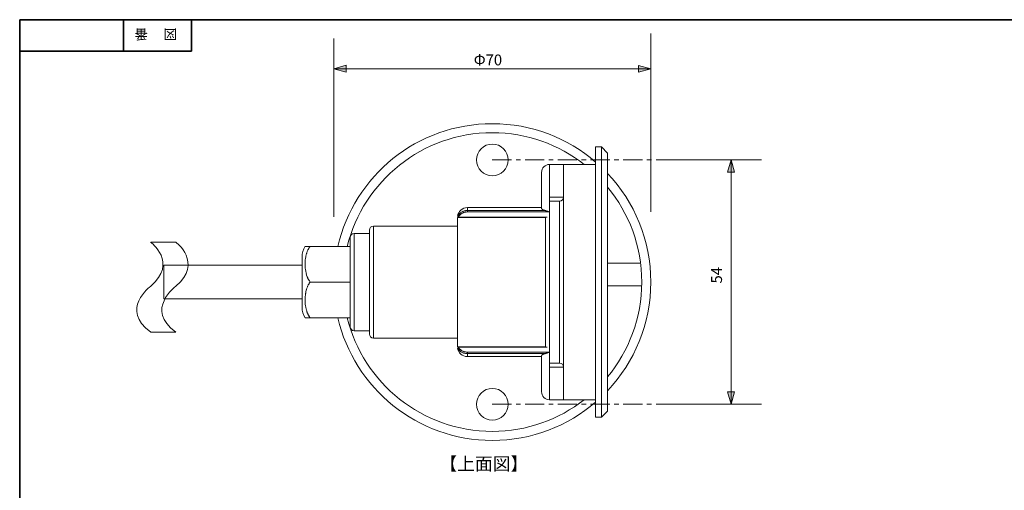
# Model space of a CAD drawing. Units: inches. Extents: x -46 to 344, y -33 to 243.
# Drawn here: x -46 to 171, y 139 to 243 of the extents above; entities that cross this region are included whole.
import ezdxf

# ---------------------------------------------------------------- set-up
doc = ezdxf.new("R2010")
doc.units = ezdxf.units.IN
doc.header["$MEASUREMENT"] = 0
doc.linetypes.add('AI-Linetype-1', pattern=[7.233338, 4.233333, -1.000002, 1.000002, -1.000002])
doc.linetypes.add('AI-Linetype-2', pattern=[7.233338, 4.233333, -1.000002, 1.000002, -1.000002])
doc.layers.add('フォーマット', color=7, linetype='Continuous')
doc.layers.add('レイヤー 1', color=7, linetype='Continuous')

# ---------------------------------------------------------------- blocks, each defined once
blk = doc.blocks.new('block 4')
at = {"layer": 'フォーマット', "color": 7, "insert": (-11.6, 241.3), "char_height": 2.1878, "attachment_point": 7, "rotation": 180}
blk.add_mtext('\\fMS Gothic|b0|i0|c0|p34;\\W1;図', dxfattribs=at)
blk = doc.blocks.new('block 3')
at = {"layer": 'フォーマット'}
blk.add_blockref('block 4', (0, 0), dxfattribs=at)
blk = doc.blocks.new('block 2')
at = {"layer": 'フォーマット'}
blk.add_blockref('block 3', (0, 0), dxfattribs=at)
blk = doc.blocks.new('block 7')
at = {"layer": 'フォーマット', "color": 7, "insert": (-18.03, 241.3), "char_height": 2.1878, "attachment_point": 7, "rotation": 180}
blk.add_mtext('\\fMS Gothic|b0|i0|c0|p34;\\W1;番', dxfattribs=at)
blk = doc.blocks.new('block 6')
at = {"layer": 'フォーマット'}
blk.add_blockref('block 7', (0, 0), dxfattribs=at)
blk = doc.blocks.new('block 5')
at = {"layer": 'フォーマット'}
blk.add_blockref('block 6', (0, 0), dxfattribs=at)
blk = doc.blocks.new('block 105')
at = {"layer": 'レイヤー 1', "color": 7, "lineweight": 18}
for points in [[(80.85, 215.31), (82.18, 215.31)], [(80.85, 215.31), (80.85, 155.61)], [(82.18, 215.31), (83.51, 213.98)], [(82.18, 215.31), (82.18, 155.61)], [(83.51, 213.98), (83.51, 156.94)], [(80.85, 211.46), (70.68, 211.46)], [(70.68, 211.46), (80.85, 211.46)], [(70.68, 159.46), (70.68, 211.46)], [(73.78, 159.46), (73.78, 211.46)], [(68.91, 201.76), (68.91, 209.69)], [(73.78, 204.25), (70.68, 204.25)], [(72.89, 203.37), (70.68, 203.37)], [(72.89, 167.55), (72.89, 203.37)], [(68.91, 201.92), (52.55, 201.92)], [(52.55, 201.92), (52.55, 200.96)], [(52.55, 201.27), (69.73, 201.27)], [(52.55, 200.96), (70.68, 200.96)], [(69.8, 199.74), (50.34, 199.74)], [(50.34, 171.18), (50.34, 199.74)], [(69.8, 199.74), (50.34, 199.74)], [(70.16, 199.83), (50.55, 199.83)], [(50.55, 199.83), (70.16, 199.83)], [(69.8, 171.18), (69.8, 199.74)], [(30.88, 196.21), (27.52, 196.21)], [(30.88, 196.21), (27.52, 196.21)], [(27.52, 174.71), (27.52, 196.21)], [(30.88, 173.96), (30.88, 196.96)], [(50.34, 197.84), (31.76, 197.84)], [(50.34, 197.84), (31.76, 197.84)], [(31.76, 173.08), (31.76, 197.84)], [(26.64, 175.6), (26.64, 195.32)], [(16.68, 193.35), (26.64, 193.35)], [(16.02, 179.89), (16.02, 191.03)], [(26.64, 185.46), (17.79, 185.46)], [(26.64, 177.57), (16.68, 177.57)], [(30.88, 174.71), (27.52, 174.71)], [(30.88, 174.71), (27.52, 174.71)], [(50.34, 173.08), (31.76, 173.08)], [(50.34, 173.08), (31.76, 173.08)], [(69.8, 171.18), (50.34, 171.18)], [(69.8, 171.18), (50.34, 171.18)], [(50.55, 171.09), (70.16, 171.09)], [(70.68, 169.96), (52.55, 169.96)], [(52.55, 168.99), (52.55, 169.96)], [(69.73, 169.65), (52.55, 169.65)], [(68.91, 168.99), (52.55, 168.99)], [(68.91, 161.23), (68.91, 169.16)], [(72.89, 167.55), (70.68, 167.55)], [(73.78, 166.67), (70.68, 166.67)], [(80.85, 159.46), (70.68, 159.46)], [(80.85, 159.46), (73.78, 159.46)], [(83.51, 156.94), (82.18, 155.61)], [(80.85, 155.61), (82.18, 155.61)]]:
    blk.add_lwpolyline(points, dxfattribs=at)
for points in [[(70.68, 211.46), (69.71, 211.46), (68.91, 210.67), (68.91, 209.69)], [(72.89, 203.37), (73.38, 203.37), (73.78, 203.76), (73.78, 204.25)], [(52.55, 201.92), (51.43, 201.92), (50.49, 201.09), (50.36, 199.98)], [(27.52, 196.21), (27.03, 196.21), (26.64, 195.81), (26.64, 195.32)], [(31.76, 197.84), (31.28, 197.84), (30.88, 197.45), (30.88, 196.96)], [(16.69, 193.36), (16.25, 192.66), (16.02, 191.86), (16.02, 191.03)], [(16.02, 179.89), (16.02, 179.06), (16.25, 178.26), (16.69, 177.56)], [(26.64, 175.6), (26.64, 175.11), (27.03, 174.71), (27.52, 174.71)], [(30.88, 173.96), (30.88, 173.47), (31.28, 173.08), (31.76, 173.08)], [(50.36, 170.94), (50.49, 169.83), (51.43, 168.99), (52.55, 168.99)], [(73.78, 166.67), (73.78, 167.15), (73.38, 167.55), (72.89, 167.55)], [(68.91, 161.23), (68.91, 160.25), (69.71, 159.46), (70.68, 159.46)]]:
    blk.add_open_spline(points, degree=3, dxfattribs=at)
for points, knots in [([(50.37, 200.04), (50.38, 200.04), (50.37, 200.04), (50.38, 200.04), (50.38, 200.04), (50.37, 200.04), (50.38, 200.04), (50.39, 200.06), (50.37, 200.03), (50.38, 200.06), (50.41, 200.11), (50.37, 200.03), (50.4, 200.1), (50.46, 200.23), (50.37, 200.03), (50.45, 200.19), (50.58, 200.41), (50.39, 200.12), (50.54, 200.34), (50.7, 200.55), (50.49, 200.28), (50.64, 200.47), (50.83, 200.68), (50.56, 200.4), (50.78, 200.62), (51.06, 200.86), (50.67, 200.54), (50.98, 200.78), (51.32, 201.01), (50.87, 200.72), (51.2, 200.93), (51.56, 201.11), (51.08, 200.87), (51.44, 201.04), (51.84, 201.19), (51.3, 201), (51.71, 201.14), (52.14, 201.26), (51.56, 201.11), (52, 201.21), (52.44, 201.28), (51.86, 201.2), (52.29, 201.25), (52.69, 201.28), (52.16, 201.25), (52.54, 201.27), (52.55, 201.27), (52.54, 201.27), (52.55, 201.27)], [0, 0, 0, 0, 1, 1, 1, 2, 2, 2, 3, 3, 3, 4, 4, 4, 5, 5, 5, 6, 6, 6, 7, 7, 7, 8, 8, 8, 9, 9, 9, 10, 10, 10, 11, 11, 11, 12, 12, 12, 13, 13, 13, 14, 14, 14, 15, 15, 15, 16, 16, 16, 16]), ([(50.55, 199.83), (50.55, 199.83), (50.55, 199.83), (50.55, 199.83), (50.55, 199.83), (50.55, 199.83), (50.55, 199.83), (50.55, 199.84), (50.55, 199.83), (50.55, 199.84), (50.56, 199.87), (50.55, 199.83), (50.56, 199.86), (50.6, 199.94), (50.54, 199.81), (50.59, 199.92), (50.69, 200.11), (50.55, 199.85), (50.67, 200.05), (50.82, 200.27), (50.61, 199.99), (50.77, 200.19), (50.92, 200.36), (50.73, 200.15), (50.87, 200.3), (51.02, 200.44), (50.81, 200.25), (50.97, 200.4), (51.18, 200.57), (50.89, 200.34), (51.11, 200.51), (51.37, 200.68), (51.03, 200.46), (51.29, 200.62), (51.56, 200.77), (51.19, 200.58), (51.47, 200.72), (51.8, 200.86), (51.35, 200.68), (51.7, 200.81), (52.09, 200.93), (51.56, 200.78), (51.96, 200.89), (52.39, 200.97), (51.81, 200.87), (52.25, 200.94), (52.7, 200.97), (52.09, 200.93), (52.54, 200.96), (52.55, 200.96), (52.54, 200.96), (52.55, 200.96)], [0, 0, 0, 0, 1, 1, 1, 2, 2, 2, 3, 3, 3, 4, 4, 4, 5, 5, 5, 6, 6, 6, 7, 7, 7, 8, 8, 8, 9, 9, 9, 10, 10, 10, 11, 11, 11, 12, 12, 12, 13, 13, 13, 14, 14, 14, 15, 15, 15, 16, 16, 16, 17, 17, 17, 17]), ([(69.73, 201.27), (69.72, 201.27), (69.73, 201.27), (69.72, 201.27), (69.57, 201.3), (69.78, 201.25), (69.62, 201.29), (69.41, 201.35), (69.69, 201.27), (69.48, 201.33), (69.27, 201.4), (69.54, 201.31), (69.35, 201.38), (69.19, 201.44), (69.39, 201.36), (69.25, 201.42), (69.13, 201.48), (69.29, 201.4), (69.17, 201.46), (69.07, 201.52), (69.2, 201.44), (69.1, 201.5), (69.02, 201.55), (69.13, 201.48), (69.05, 201.53), (68.99, 201.59), (69.07, 201.52), (69.01, 201.57), (68.97, 201.61), (69.03, 201.55), (68.98, 201.6), (68.94, 201.65), (69, 201.57), (68.95, 201.64), (68.91, 201.7), (68.96, 201.61), (68.93, 201.68), (68.91, 201.74), (68.93, 201.66), (68.92, 201.72), (68.91, 201.78), (68.92, 201.7), (68.91, 201.76), (68.91, 201.76), (68.91, 201.76), (68.91, 201.76)], [0, 0, 0, 0, 1, 1, 1, 2, 2, 2, 3, 3, 3, 4, 4, 4, 5, 5, 5, 6, 6, 6, 7, 7, 7, 8, 8, 8, 9, 9, 9, 10, 10, 10, 11, 11, 11, 12, 12, 12, 13, 13, 13, 14, 14, 14, 15, 15, 15, 15]), ([(69.73, 201.27), (69.73, 201.27), (69.73, 201.27), (69.73, 201.27), (69.79, 201.25), (69.7, 201.28), (69.77, 201.25), (69.87, 201.22), (69.73, 201.27), (69.83, 201.23), (69.97, 201.18), (69.79, 201.25), (69.93, 201.2), (70.07, 201.14), (69.88, 201.22), (70.02, 201.16), (70.19, 201.1), (69.96, 201.19), (70.14, 201.11), (70.38, 201.03), (70.05, 201.15), (70.3, 201.06), (70.59, 200.97), (70.21, 201.08), (70.49, 201), (70.77, 200.93), (70.4, 201.02), (70.68, 200.96), (70.68, 200.96), (70.68, 200.96), (70.68, 200.96)], [0, 0, 0, 0, 1, 1, 1, 2, 2, 2, 3, 3, 3, 4, 4, 4, 5, 5, 5, 6, 6, 6, 7, 7, 7, 8, 8, 8, 9, 9, 9, 10, 10, 10, 10]), ([(17.79, 193.35), (17.78, 193.33), (17.79, 193.35), (17.78, 193.34), (17.33, 192.68), (17.95, 193.6), (17.47, 192.88), (17, 191.95), (17.62, 193.24), (17.16, 192.23), (16.78, 191.1), (17.26, 192.61), (16.92, 191.47), (16.67, 190.32), (16.98, 191.86), (16.76, 190.7), (16.64, 189.53), (16.79, 191.09), (16.69, 189.92), (16.66, 188.69), (16.68, 190.36), (16.68, 189.09), (16.77, 187.76), (16.62, 189.52), (16.75, 188.2), (16.95, 187.05), (16.69, 188.51), (16.89, 187.48), (17.08, 186.72), (16.83, 187.68), (17.01, 187), (17.22, 186.39), (16.92, 187.23), (17.16, 186.58), (17.5, 185.82), (17.01, 186.86), (17.4, 186.05), (17.94, 185.18), (17.19, 186.35), (17.78, 185.47), (17.79, 185.45), (17.78, 185.47), (17.79, 185.46)], [0, 0, 0, 0, 1, 1, 1, 2, 2, 2, 3, 3, 3, 4, 4, 4, 5, 5, 5, 6, 6, 6, 7, 7, 7, 8, 8, 8, 9, 9, 9, 10, 10, 10, 11, 11, 11, 12, 12, 12, 13, 13, 13, 14, 14, 14, 14]), ([(17.79, 185.46), (17.78, 185.44), (17.79, 185.47), (17.78, 185.45), (17.17, 184.52), (17.97, 185.78), (17.39, 184.82), (16.9, 183.77), (17.52, 185.19), (17.08, 184.11), (16.73, 182.97), (17.16, 184.49), (16.86, 183.35), (16.66, 182.18), (16.91, 183.74), (16.73, 182.57), (16.64, 181.39), (16.75, 182.96), (16.68, 181.78), (16.68, 180.61), (16.66, 182.18), (16.69, 181), (16.79, 179.83), (16.64, 181.39), (16.76, 180.22), (16.95, 179.16), (16.7, 180.51), (16.89, 179.54), (17.1, 178.79), (16.83, 179.74), (17.03, 179.06), (17.23, 178.48), (16.95, 179.27), (17.17, 178.67), (17.49, 177.96), (17.03, 178.94), (17.4, 178.17), (17.93, 177.3), (17.17, 178.49), (17.78, 177.58), (17.79, 177.56), (17.78, 177.59), (17.79, 177.57)], [0, 0, 0, 0, 1, 1, 1, 2, 2, 2, 3, 3, 3, 4, 4, 4, 5, 5, 5, 6, 6, 6, 7, 7, 7, 8, 8, 8, 9, 9, 9, 10, 10, 10, 11, 11, 11, 12, 12, 12, 13, 13, 13, 14, 14, 14, 14]), ([(52.55, 169.65), (52.54, 169.65), (52.55, 169.65), (52.54, 169.65), (52.14, 169.67), (52.69, 169.64), (52.27, 169.67), (51.84, 169.72), (52.42, 169.64), (51.98, 169.71), (51.55, 169.81), (52.12, 169.67), (51.69, 169.78), (51.29, 169.93), (51.82, 169.73), (51.43, 169.88), (51.07, 170.05), (51.54, 169.82), (51.19, 170), (50.89, 170.19), (51.29, 169.93), (51, 170.13), (50.74, 170.32), (51.07, 170.06), (50.83, 170.26), (50.63, 170.45), (50.89, 170.2), (50.7, 170.38), (50.54, 170.56), (50.74, 170.33), (50.59, 170.5), (50.45, 170.69), (50.64, 170.42), (50.5, 170.63), (50.37, 170.85), (50.53, 170.57), (50.42, 170.78), (50.36, 170.91), (50.43, 170.76), (50.39, 170.85), (50.38, 170.88), (50.39, 170.85), (50.38, 170.87), (50.38, 170.88), (50.38, 170.87), (50.38, 170.88), (50.37, 170.88), (50.38, 170.88), (50.38, 170.88), (50.37, 170.88), (50.38, 170.88), (50.37, 170.88)], [0, 0, 0, 0, 1, 1, 1, 2, 2, 2, 3, 3, 3, 4, 4, 4, 5, 5, 5, 6, 6, 6, 7, 7, 7, 8, 8, 8, 9, 9, 9, 10, 10, 10, 11, 11, 11, 12, 12, 12, 13, 13, 13, 14, 14, 14, 15, 15, 15, 16, 16, 16, 17, 17, 17, 17]), ([(52.55, 169.96), (52.54, 169.96), (52.55, 169.96), (52.54, 169.96), (52.05, 169.99), (52.7, 169.95), (52.22, 169.99), (51.77, 170.06), (52.36, 169.95), (51.93, 170.04), (51.53, 170.15), (52.05, 169.99), (51.67, 170.12), (51.31, 170.27), (51.78, 170.07), (51.43, 170.22), (51.12, 170.39), (51.53, 170.16), (51.23, 170.33), (50.96, 170.51), (51.31, 170.27), (51.05, 170.45), (50.84, 170.63), (51.11, 170.4), (50.92, 170.57), (50.73, 170.76), (50.98, 170.5), (50.79, 170.7), (50.61, 170.93), (50.84, 170.62), (50.67, 170.86), (50.54, 171.08), (50.7, 170.81), (50.59, 170.99), (50.55, 171.1), (50.6, 170.98), (50.56, 171.05), (50.55, 171.08), (50.57, 171.05), (50.56, 171.07), (50.55, 171.08), (50.56, 171.07), (50.55, 171.08), (50.55, 171.09), (50.55, 171.08), (50.55, 171.08), (50.55, 171.09), (50.55, 171.08), (50.55, 171.09), (50.55, 171.09), (50.55, 171.09), (50.55, 171.09)], [0, 0, 0, 0, 1, 1, 1, 2, 2, 2, 3, 3, 3, 4, 4, 4, 5, 5, 5, 6, 6, 6, 7, 7, 7, 8, 8, 8, 9, 9, 9, 10, 10, 10, 11, 11, 11, 12, 12, 12, 13, 13, 13, 14, 14, 14, 15, 15, 15, 16, 16, 16, 17, 17, 17, 17]), ([(68.91, 169.16), (68.91, 169.16), (68.91, 169.16), (68.91, 169.16), (68.92, 169.22), (68.91, 169.14), (68.92, 169.2), (68.93, 169.25), (68.91, 169.18), (68.93, 169.24), (68.94, 169.27), (68.92, 169.22), (68.94, 169.26), (68.96, 169.3), (68.93, 169.24), (68.96, 169.29), (68.99, 169.34), (68.94, 169.27), (68.98, 169.32), (69.02, 169.37), (68.96, 169.3), (69.01, 169.35), (69.07, 169.4), (68.99, 169.33), (69.05, 169.39), (69.12, 169.44), (69.03, 169.37), (69.1, 169.42), (69.18, 169.47), (69.07, 169.4), (69.16, 169.45), (69.27, 169.51), (69.12, 169.43), (69.23, 169.49), (69.36, 169.55), (69.18, 169.47), (69.32, 169.53), (69.49, 169.59), (69.25, 169.51), (69.44, 169.58), (69.66, 169.64), (69.37, 169.56), (69.59, 169.62), (69.79, 169.67), (69.52, 169.6), (69.72, 169.65), (69.73, 169.65), (69.72, 169.65), (69.73, 169.65)], [0, 0, 0, 0, 1, 1, 1, 2, 2, 2, 3, 3, 3, 4, 4, 4, 5, 5, 5, 6, 6, 6, 7, 7, 7, 8, 8, 8, 9, 9, 9, 10, 10, 10, 11, 11, 11, 12, 12, 12, 13, 13, 13, 14, 14, 14, 15, 15, 15, 16, 16, 16, 16]), ([(70.68, 169.96), (70.68, 169.96), (70.68, 169.96), (70.68, 169.96), (70.46, 169.92), (70.75, 169.98), (70.54, 169.93), (70.36, 169.88), (70.59, 169.95), (70.43, 169.9), (70.26, 169.85), (70.5, 169.92), (70.3, 169.86), (70.08, 169.79), (70.38, 169.89), (70.16, 169.81), (69.95, 169.73), (70.21, 169.83), (70.03, 169.76), (69.87, 169.7), (70.08, 169.78), (69.93, 169.72), (69.8, 169.67), (69.96, 169.73), (69.84, 169.69), (69.75, 169.66), (69.87, 169.7), (69.79, 169.67), (69.7, 169.64), (69.82, 169.68), (69.73, 169.65), (69.73, 169.65), (69.73, 169.65), (69.73, 169.65)], [0, 0, 0, 0, 1, 1, 1, 2, 2, 2, 3, 3, 3, 4, 4, 4, 5, 5, 5, 6, 6, 6, 7, 7, 7, 8, 8, 8, 9, 9, 9, 10, 10, 10, 11, 11, 11, 11])]:
    blk.add_open_spline(points, degree=3, knots=knots, dxfattribs=at)
blk = doc.blocks.new('block 104')
at = {"layer": 'レイヤー 1'}
blk.add_blockref('block 105', (0, 0), dxfattribs=at)
blk = doc.blocks.new('block 115')
at = {"layer": 'レイヤー 1', "color": 7, "insert": (53.93, 233.35), "char_height": 2.3989, "attachment_point": 7}
blk.add_mtext('\\fMS Gothic|b0|i0|c0|p34;\\W1;Φ70', dxfattribs=at)
blk = doc.blocks.new('block 114')
at = {"layer": 'レイヤー 1'}
blk.add_blockref('block 115', (0, 0), dxfattribs=at)
blk = doc.blocks.new('block 121')
at = {"layer": 'レイヤー 1', "color": 7, "insert": (108.77, 185.15), "char_height": 2.3989, "attachment_point": 7, "rotation": 90}
blk.add_mtext('\\fMS Gothic|b0|i0|c0|p34;\\W1;54', dxfattribs=at)
blk = doc.blocks.new('block 120')
at = {"layer": 'レイヤー 1'}
blk.add_blockref('block 121', (0, 0), dxfattribs=at)
blk = doc.blocks.new('block 125')
at = {"layer": 'レイヤー 1', "color": 7, "insert": (46.34, 143.86), "char_height": 2.8787, "attachment_point": 7}
blk.add_mtext('\\fMS Gothic|b0|i0|c0|p34;\\W1;【上面図】', dxfattribs=at)
blk = doc.blocks.new('block 124')
at = {"layer": 'レイヤー 1'}
blk.add_blockref('block 125', (0, 0), dxfattribs=at)
blk = doc.blocks.new('block 130')
at = {"layer": 'レイヤー 1', "color": 7, "lineweight": 18}
for points in [[(-17.43, 194.26), (-17.43, 194.26), (-11.32, 189.79), (-17.43, 184.53), (-17.43, 184.53), (-24.38, 179.42), (-17.43, 174.39)], [(-11.88, 194.26), (-11.88, 194.26), (-5.77, 189.79), (-11.88, 184.53), (-11.88, 184.53), (-18.83, 179.42), (-11.88, 174.39)]]:
    blk.add_open_spline(points, degree=3, knots=[0, 0, 0, 0, 1, 1, 1, 2, 2, 2, 2], dxfattribs=at)
blk = doc.blocks.new('block 129')
at = {"layer": 'レイヤー 1', "lineweight": 0}
blk.add_open_spline([(-11.88, 174.39), (-18.83, 179.42), (-11.88, 184.53), (-11.88, 184.53), (-5.77, 189.79), (-11.88, 194.26), (-11.88, 194.26), (-11.88, 194.26), (-17.43, 194.26), (-17.43, 194.26), (-17.43, 194.26), (-11.32, 189.79), (-17.43, 184.53), (-17.43, 184.53), (-24.38, 179.42), (-17.43, 174.39), (-17.43, 174.39), (-11.88, 174.39), (-11.88, 174.39)], degree=3, knots=[0, 0, 0, 0, 1, 1, 1, 2, 2, 2, 3, 3, 3, 4, 4, 4, 5, 5, 5, 6, 6, 6, 6], dxfattribs=at)
at = {"layer": 'レイヤー 1'}
blk.add_blockref('block 130', (0, 0), dxfattribs=at)

msp = doc.modelspace()

# ---------------------------------------------------------------- hatches: boundary and pattern name
at = {"layer": 'レイヤー 1'}
h = msp.add_hatch(color=7, dxfattribs=at)
h.dxf.hatch_style = 2
h.paths.add_polyline_path([(25.77, 233.36), (23.03, 232.6), (25.77, 231.84)])
h = msp.add_hatch(color=7, dxfattribs=at)
h.dxf.hatch_style = 2
h.paths.add_polyline_path([(90.29, 231.84), (93.03, 232.6), (90.29, 233.35)])
h = msp.add_hatch(color=7, dxfattribs=at)
h.dxf.hatch_style = 2
h.paths.add_polyline_path([(111.53, 209.72), (110.77, 212.46), (110.01, 209.72)])
h = msp.add_hatch(color=7, dxfattribs=at)
h.dxf.hatch_style = 2
h.paths.add_polyline_path([(110.01, 161.2), (110.77, 158.46), (111.53, 161.2)])

# ---------------------------------------------------------------- linework, layer by layer
at = {"layer": 'フォーマット', "color": 7, "lineweight": 35}
for points in [[(-46.37, -33.42), (-46.37, 243.44)], [(343.52, -33.42), (343.52, 243.44), (-46.37, 243.44)], [(-23.42, 243.44), (-23.42, 236.5)], [(-23.42, 243.44), (-23.42, 236.5)], [(-8.44, 236.5), (-8.44, 243.44)], [(-46.37, 236.5), (-8.44, 236.5)]]:
    msp.add_lwpolyline(points, dxfattribs=at)
at = {"layer": 'レイヤー 1', "color": 7, "lineweight": 9}
for points in [[(23.03, 199.86), (23.03, 239.3)], [(93.03, 200.98), (93.03, 240.42)], [(23.03, 232.6), (93.03, 232.6)], [(95.16, 212.46), (117.47, 212.46)], [(110.77, 212.46), (110.77, 158.46)], [(16.02, 181.76), (-14.55, 181.76), (-14.55, 189.16), (16.02, 189.16), (16.02, 181.76)], [(95.16, 158.46), (117.47, 158.46)]]:
    msp.add_lwpolyline(points, dxfattribs=at)
at = {"layer": 'レイヤー 1', "lineweight": 0}
for points in [[(25.77, 233.36), (23.03, 232.6), (25.77, 231.84), (25.77, 233.36)], [(90.29, 231.84), (93.03, 232.6), (90.29, 233.35), (90.29, 231.84)], [(111.53, 209.72), (110.77, 212.46), (110.01, 209.72), (111.53, 209.72)], [(83.51, 189.66), (90.76, 189.66)], [(91.02, 184.66), (83.51, 184.66)], [(110.01, 161.2), (110.77, 158.46), (111.53, 161.2), (110.01, 161.2)]]:
    msp.add_lwpolyline(points, dxfattribs=at)
at = {"layer": 'レイヤー 1', "color": 7, "linetype": 'AI-Linetype-1', "lineweight": 9}
msp.add_lwpolyline([(58.03, 212.46), (95.16, 212.46)], dxfattribs=at)
at = {"layer": 'レイヤー 1', "color": 7, "linetype": 'AI-Linetype-2', "lineweight": 9}
msp.add_lwpolyline([(58.03, 158.46), (95.16, 158.46)], dxfattribs=at)
at = {"layer": 'レイヤー 1', "color": 7, "lineweight": 9}
for points, knots in [([(23.92, 193.35), (27.5, 208.88), (41.41, 220.46), (58.03, 220.46), (66.75, 220.46), (74.72, 217.27), (80.85, 211.99)], [0, 0, 0, 0, 1, 1, 1, 2, 2, 2, 2]), ([(61.53, 212.46), (61.53, 210.53), (59.96, 208.96), (58.03, 208.96), (56.1, 208.96), (54.53, 210.53), (54.53, 212.46), (54.53, 214.39), (56.1, 215.96), (58.03, 215.96), (59.96, 215.96), (61.53, 214.39), (61.53, 212.46)], [0, 0, 0, 0, 1, 1, 1, 2, 2, 2, 3, 3, 3, 4, 4, 4, 4]), ([(83.51, 209.45), (89.41, 203.19), (93.03, 194.75), (93.03, 185.46), (93.03, 176.18), (89.41, 167.74), (83.52, 161.47)], [0, 0, 0, 0, 1, 1, 1, 2, 2, 2, 2]), ([(80.85, 158.93), (74.73, 153.65), (66.75, 150.46), (58.03, 150.46), (41.42, 150.46), (27.51, 162.03), (23.92, 177.56)], [0, 0, 0, 0, 1, 1, 1, 2, 2, 2, 2]), ([(61.53, 158.46), (61.53, 156.53), (59.96, 154.96), (58.03, 154.96), (56.1, 154.96), (54.53, 156.53), (54.53, 158.46), (54.53, 160.39), (56.1, 161.96), (58.03, 161.96), (59.96, 161.96), (61.53, 160.39), (61.53, 158.46)], [0, 0, 0, 0, 1, 1, 1, 2, 2, 2, 3, 3, 3, 4, 4, 4, 4])]:
    msp.add_open_spline(points, degree=3, knots=knots, dxfattribs=at)
at = {"layer": 'レイヤー 1', "lineweight": 0}
for points in [[(78.33, 211.46), (72.72, 215.84), (65.68, 218.46), (58.03, 218.46), (42.55, 218.46), (29.53, 207.75), (25.98, 193.35)], [(83.48, 164.48), (88.19, 170.19), (91.03, 177.5), (91.03, 185.46), (91.03, 193.4), (88.21, 200.7), (83.51, 206.4)], [(25.98, 177.57), (29.53, 163.17), (42.55, 152.46), (58.03, 152.46), (65.68, 152.46), (72.73, 155.08), (78.33, 159.46)]]:
    msp.add_open_spline(points, degree=3, knots=[0, 0, 0, 0, 1, 1, 1, 2, 2, 2, 2], dxfattribs=at)

# ---------------------------------------------------------------- block references
at = {"layer": 'フォーマット'}
for name in ['block 5', 'block 2']:
    msp.add_blockref(name, (0, 0), dxfattribs=at)
at = {"layer": 'レイヤー 1'}
for name in ['block 114', 'block 104', 'block 129', 'block 120', 'block 124']:
    msp.add_blockref(name, (0, 0), dxfattribs=at)

doc.saveas('drawing.dxf')
